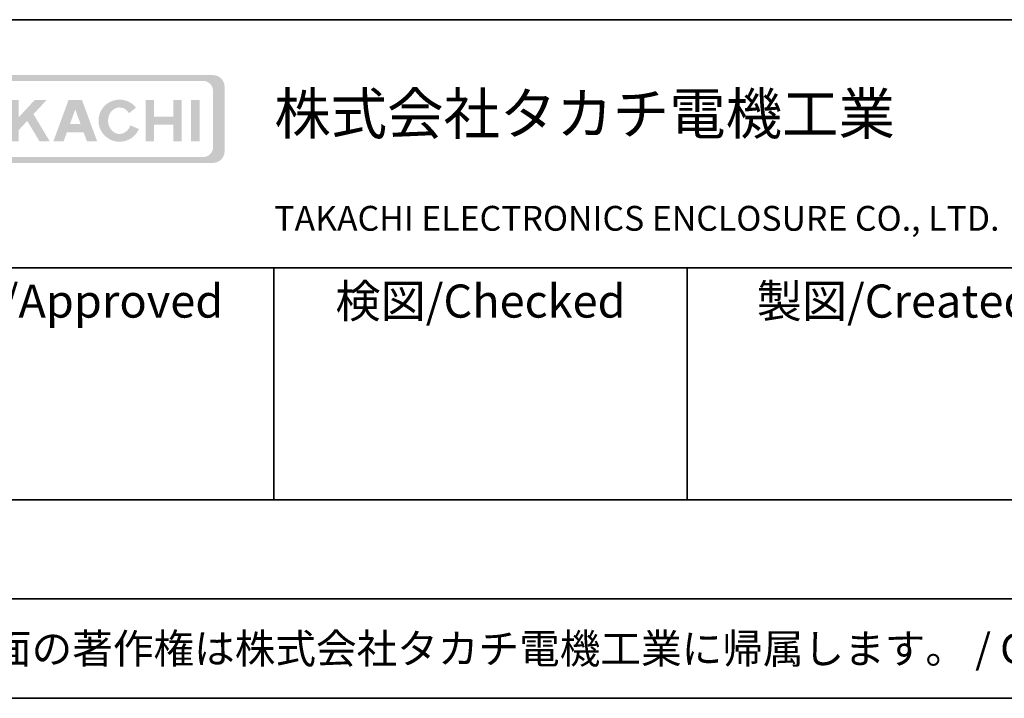
# Model space of a CAD drawing. Units: millimetres. Extents: x 43 to 7532, y 24 to 1288.
# Drawn here: x 702 to 881, y 24 to 147 of the extents above; entities that cross this region are included whole.
import ezdxf
from ezdxf.enums import TextEntityAlignment as Align

# ---------------------------------------------------------------- set-up
doc = ezdxf.new("R2010")
doc.units = ezdxf.units.MM
doc.header["$LTSCALE"] = 3
for name, color, linetype, lineweight in [('Border (ISO)', 7, 'Continuous', 35), ('Hatch (ISO)', 1, 'Continuous', 18), ('Title (ISO)', 7, 'Continuous', 35)]:
    doc.layers.add(name, color=color, linetype=linetype, lineweight=lineweight)
doc.styles.add('Note Text (TK)', font='txt')
doc.styles.add('文字スタイル40', font='txt')
doc.styles.add('文字スタイル67', font='arial.ttf')

# ---------------------------------------------------------------- blocks, each defined once
blk = doc.blocks.new('図面枠 tk図枠')
at = {"layer": 'Border (ISO)'}
blk.add_line((14.50000000000001, 8.000000000000007), (405.4999999999999, 8.000000000000007), dxfattribs=at)
blk = doc.blocks.new('表題欄 tk表題欄')
at = {"layer": 'Hatch (ISO)'}
h = blk.add_hatch(color=256, dxfattribs=at)
edge = h.paths.add_edge_path(flags=0)
edge.add_arc((95.444849922821, 237.346881026017), 0.5958259999999996, 269.9999999999897, 360)
edge.add_line((96.040675922821, 237.3468810260171), (96.04067592282095, 240.7585970260168))
edge.add_arc((95.44484992282096, 240.7585970260169), 0.5958259999999996, 0, 90.0000000000068)
edge.add_line((95.44484992282091, 241.3544230260169), (79.00658192282103, 241.3544230260169))
edge.add_arc((79.00658192282103, 240.7585970260169), 0.5958259999999996, 90, 180)
edge.add_line((78.41075592282102, 240.7585970260168), (78.41075592282081, 237.3468810260171))
edge.add_arc((79.00658192282081, 237.3468810260168), 0.5958259999999996, 180, 270.0000000000205)
edge.add_line((79.00658192282103, 236.7510550260168), (95.44484992282091, 236.751055026017))
edge = h.paths.add_edge_path()
edge.add_line((77.70882392282107, 241.0034570260169), (77.70882392282107, 237.1020210260171))
edge.add_arc((78.41075592282097, 237.102021026017), 0.7019319999998935, 180, 270.000000000008)
edge.add_line((78.41075592282105, 236.4000890260172), (96.04067592282101, 236.4000890260172))
edge.add_arc((96.040675922821, 237.102021026017), 0.7019319999998921, 270, 360)
edge.add_line((96.7426079228209, 237.1020210260171), (96.74260792282098, 241.0034570260169))
edge.add_arc((96.04067592282107, 241.003457026017), 0.7019319999998921, 0, 90.00000000000873)
edge.add_line((96.04067592282095, 241.705389026017), (78.41075592282105, 241.7053890260169))
edge.add_arc((78.41075592282105, 241.0034570260169), 0.7019319999999984, 90.00000000000072, 180)
for points in [[(85.55355153134052, 237.7060090260171), (84.81294043548178, 238.9396854897348), (84.28739592282106, 238.3724785432585), (84.28739592282106, 237.7060090260171), (83.76502792282103, 237.7060090260171), (83.76502792282103, 240.1954190260171), (84.28739592282106, 240.1954190260171), (84.28739592282106, 239.1472136578642), (85.2586086041826, 240.1954190260171), (85.97643794456017, 240.1954190260171), (85.18872726044239, 239.3452627384302), (86.172817922821, 237.7060090260171)], [(91.96090243223207, 240.1954190260171), (91.96090243223207, 237.7060090260171), (92.4791894322321, 237.7060090260171), (92.4791894322321, 238.7058540260171), (93.63819343223211, 238.7058540260171), (93.63819343223211, 237.7060090260171), (94.15648043223207, 237.7060090260171), (94.15648043223207, 240.1954190260171), (93.63819343223211, 240.1954190260171), (93.63819343223211, 239.195574026017), (92.4791894322321, 239.195574026017), (92.4791894322321, 240.1954190260171)], [(94.71149643223212, 240.1954190260171), (94.71149643223212, 237.7060090260171), (95.2338644322322, 237.7060090260171), (95.2338644322322, 240.1954190260171)]]:
    blk.add_hatch(color=256, dxfattribs=at).paths.add_polyline_path(points)
h = blk.add_hatch(color=256, dxfattribs=at)
h.paths.add_polyline_path([(87.39654585068993, 238.7589070260171), (88.03432599495216, 238.7589070260171), (87.71543592282107, 239.627313026017)], flags=0)
h.paths.add_polyline_path([(87.00990789659151, 237.7060090260171), (87.20772266380467, 238.2447010260171), (88.22314918183736, 238.2447010260171), (88.42096394905047, 237.7060090260171), (89.03767992282091, 237.7060090260171), (88.123535922821, 240.1954190260171), (87.30733592282104, 240.1954190260171), (86.39319192282105, 237.7060090260171)])
h = blk.add_hatch(color=256, dxfattribs=at)
edge = h.paths.add_edge_path()
edge.add_arc((90.39257192282079, 238.9507140260171), 1.273272000000011, 38.55054079078439, 336.5820184016556)
edge.add_line((91.56096443223191, 238.4446700260172), (91.04202846323602, 238.6694270587604))
edge.add_ellipse((90.392571922821, 238.9507140260171), major_axis=(0, -0.7998759999999119), ratio=0.8673469387756529, start_angle=128.5505407907963, end_angle=426.582018401653, ccw=False)
edge.add_line((90.96328818027123, 239.4055047731898), (91.38834540645578, 239.7442231660233))
at = {"layer": 'Title (ISO)'}
for p, q in [((74.70882392282105, 245.052739026017), (255.7088239228211, 245.052739026017)), ((74.70882392282105, 230.052739026017), (230.7088239228211, 230.0527390260171)), ((99.70882392282105, 230.052739026017), (99.70882392282108, 216.052739026017)), ((124.708823922821, 230.052739026017), (124.708823922821, 216.052739026017)), ((74.70882392282105, 216.052739026017), (230.7088239228211, 216.052739026017)), ((255.7088239228211, 210.052739026017), (74.70882392282105, 210.052739026017)), ((74.70882392282105, 204.052739026017), (255.7088239228211, 204.052739026017))]:
    blk.add_line(p, q, dxfattribs=at)
at = {"layer": 'Title (ISO)', "color": 7, "attachment_point": 4, "line_spacing_factor": 1.5, "style": 'Note Text (TK)'}
for s, insert, char_height in [('株式会社タカチ電機工業', (99.74260792282095, 239.052739026017), 2.5), ('\\fArial|b0|i0;{\\H1.4986;TAKACHI ELECTRONICS ENCLOSURE CO., LTD.}', (99.74260792282095, 233.052739026017), 1.49859994649887), ('\\fＭＳ Ｐゴシック|b0|i0;{\\H1.8000;本図面の著作権は株式会社タカチ電機工業に帰属します。 / Copyright (C)\xa0 TAKACHI ELECTRONICS ENCLOSURE CO., LTD. All Rights Reserved.}', (77.70882392282107, 207.052739026017), 1.800000071525573)]:
    blk.add_mtext(s, dxfattribs=dict(at, insert=insert, char_height=char_height))
at = {"layer": 'Title (ISO)', "color": 1, "char_height": 2.000000029802322, "attachment_point": 5, "line_spacing_factor": 1.5, "style": 'Note Text (TK)'}
for s, insert in [('\\fＭＳ Ｐゴシック|b0|i0;{\\H2.0000;承認/Approved}', (87.20882392282105, 228.052739026017)), ('\\fＭＳ Ｐゴシック|b0|i0;{\\H2.0000;検図/Checked}', (112.208823922821, 228.0527390260171)), ('\\fＭＳ Ｐゴシック|b0|i0;{\\H2.0000;製図/Created}', (137.208823922821, 228.052739026017))]:
    blk.add_mtext(s, dxfattribs=dict(at, insert=insert))
at = {"layer": 'Title (ISO)', "color": 7}
for tag, p, height, style in [('<品名>_001', (157.4957557410028, 236.6535912987443), 2.5, 'Note Text (TK)'), ('<Title>_001', (157.4878143697324, 231.5520568828656), 2.000000029802322, '文字スタイル67'), ('<型番>_001', (157.6576875571527, 219.9930798731327), 3.000000119209289, '文字スタイル40'), ('<ページ_No.>_001', (237.9488807410029, 212.302739026017), 2.5, 'Note Text (TK)'), ('<総ページ数>_001', (246.7926307410029, 212.302739026017), 2.5, 'Note Text (TK)'), ('作成日_001', (175.617914831912, 211.7814322078352), 2.5, 'Note Text (TK)')]:
    blk.add_attdef(tag, p, '', height=height, dxfattribs=dict(at, style=style))
at = {"layer": 'Title (ISO)', "color": 7, "style": 'Note Text (TK)'}
for tag, p in [('<尺度>', (243.2088239228211, 224.552739026017)), ('<部品サイズ>', (112.208823922821, 213.052739026017))]:
    blk.add_attdef(tag, text='', height=2.5, dxfattribs=at).set_placement(p, align=Align.MIDDLE_CENTER)

msp = doc.modelspace()

# ---------------------------------------------------------------- block references
at = {"xscale": 3, "yscale": 3, "zscale": 3}
for name, p in [('図面枠 tk図枠', (0, 0)), ('表題欄 tk表題欄', (449.3735282315366, -588.158217078051))]:
    msp.add_blockref(name, p, dxfattribs=at)

doc.saveas('drawing.dxf')
